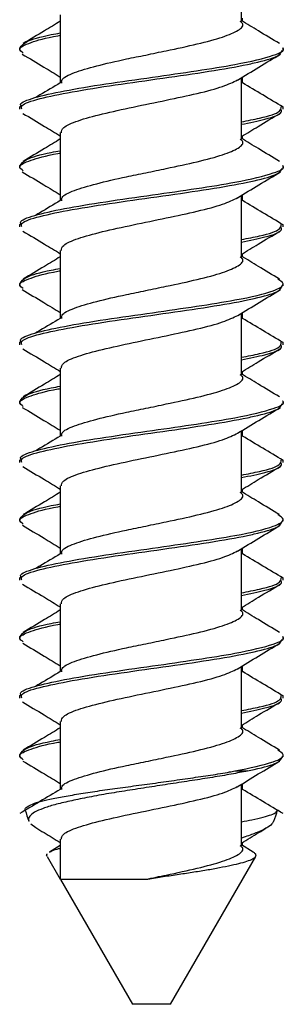
# Paper-space layout 'Sheet2' of a CAD drawing. Units: inches. Extents: x 0.3 to 21.8, y 0.2 to 16.9.
# Drawn here: x 18.2 to 18.2, y 8.5 to 8.7 of the extents above; entities that cross this region are included whole.
import ezdxf

# ---------------------------------------------------------------- set-up
doc = ezdxf.new("R2010")
doc.units = ezdxf.units.IN
doc.header["$MEASUREMENT"] = 0

psp = doc.layouts.new('Sheet2')

# ---------------------------------------------------------------- linework, layer by layer
at = {"color": 7, "linetype": 'Continuous', "lineweight": 25}
for p, q in [((18.18971576872018, 8.666525496162551), (18.18971576872018, 8.67742857020931)), ((18.15758400324241, 8.667695075984799), (18.15758400324241, 8.655657181714247)), ((18.18990899982129, 8.666578882212498), (18.18990899982129, 8.667113696034283)), ((18.15037149656191, 8.661856930094224), (18.15037149656191, 8.661422728443492)), ((18.19712148816868, 8.661422728443492), (18.19712148816868, 8.661856930094224)), ((18.18971576872018, 8.645660497196799), (18.18971576872018, 8.656564011238475)), ((18.18990899982129, 8.655591329141648), (18.18990899982129, 8.656681269883894)), ((18.15066587149459, 8.651529589396546), (18.15037653817033, 8.651356744726595)), ((18.15037149656191, 8.65141841734748), (18.15037149656191, 8.650984215696749)), ((18.19712148816868, 8.650984215696749), (18.19712148816868, 8.65141841734748)), ((18.15758400324241, 8.646830077019047), (18.15758400324241, 8.634792182748496)), ((18.18990899982129, 8.645713883246746), (18.18990899982129, 8.646249063730963)), ((18.15037149656191, 8.640991931128474), (18.15037149656191, 8.640557729477742)), ((18.19712148816868, 8.640557729477742), (18.19712148816868, 8.640991931128474)), ((18.18990899982129, 8.634726330175896), (18.18990899982129, 8.635816930910517)), ((18.18971576872018, 8.624795498231048), (18.18971576872018, 8.635699745597586)), ((18.15037149656191, 8.63055341838173), (18.15037149656191, 8.630119216730998)), ((18.15066587149459, 8.630664590430793), (18.15037653817033, 8.630491745760844)), ((18.19712148816868, 8.630119216730998), (18.19712148816868, 8.63055341838173)), ((18.15758400324241, 8.625965078053296), (18.15758400324241, 8.613927183782744)), ((18.18990899982129, 8.624848810948508), (18.18990899982129, 8.625384211430182)), ((18.15037149656191, 8.620126932162721), (18.15037149656191, 8.61969273051199)), ((18.19712148816868, 8.61969273051199), (18.19712148816868, 8.620126932162721)), ((18.18971576872018, 8.603930499265296), (18.18971576872018, 8.614835553289183)), ((18.18990899982129, 8.613861331210146), (18.18990899982129, 8.614952738602113)), ((18.15037149656191, 8.609688419415978), (18.15037149656191, 8.609254217765246)), ((18.15066587149459, 8.609799591465043), (18.15037653817033, 8.609626746795092)), ((18.19712148816868, 8.609254217765246), (18.19712148816868, 8.609688419415978)), ((18.15758400324241, 8.605100079087544), (18.15758400324241, 8.593062184816993)), ((18.18990899982129, 8.603983811982756), (18.18990899982129, 8.60451906579946)), ((18.15037149656191, 8.59926193319697), (18.15037149656191, 8.598827731546239)), ((18.19712148816868, 8.598827731546239), (18.19712148816868, 8.59926193319697)), ((18.18971576872018, 8.583065500299545), (18.18971576872018, 8.593970114328513)), ((18.18990899982129, 8.592996332244393), (18.18990899982129, 8.594087299641446)), ((18.15037149656191, 8.588823420450227), (18.15037149656191, 8.588389218799495)), ((18.15066587149459, 8.58893459249929), (18.15037653817033, 8.588761747829341)), ((18.19712148816868, 8.588389218799495), (18.19712148816868, 8.588823420450227)), ((18.15758400324241, 8.584235080121793), (18.15758400324241, 8.572197185851241)), ((18.18990899982129, 8.583118813017006), (18.18990899982129, 8.583653773503762)), ((18.15037149656191, 8.578396934231218), (18.15037149656191, 8.577962732580486)), ((18.19712148816868, 8.577962732580486), (18.19712148816868, 8.578396934231218)), ((18.18971576872018, 8.562200501333793), (18.18971576872018, 8.573104455370386)), ((18.18990899982129, 8.572131333278643), (18.18990899982129, 8.573221640683318)), ((18.15037149656191, 8.567958421484475), (18.15037149656191, 8.567524219833743)), ((18.15066587149459, 8.56806959353354), (18.15037653817033, 8.567896748863589)), ((18.19712148816868, 8.567524219833743), (18.19712148816868, 8.567958421484475)), ((18.15758400324241, 8.563370081156041), (18.15758400324241, 8.551332186885489)), ((18.18990899982129, 8.562253814051253), (18.18990899982129, 8.562788481208067)), ((18.15037149656191, 8.557531935265468), (18.15037149656191, 8.557097733614736)), ((18.19712148816868, 8.557097733614736), (18.19712148816868, 8.557531935265468)), ((18.18971576872018, 8.541335502368042), (18.18971576872018, 8.552238869744745)), ((18.18990899982129, 8.55126633431289), (18.18990899982129, 8.552356128390164)), ((18.15037149656191, 8.547093422518724), (18.15037149656191, 8.546659220867992)), ((18.15066587149459, 8.547204594567788), (18.15037653817033, 8.547031749897839)), ((18.19712148816868, 8.546659220867992), (18.19712148816868, 8.547093422518724)), ((18.15758400324241, 8.54250508219029), (18.15758400324241, 8.530467187919738)), ((18.18990899982129, 8.541388815085503), (18.18990899982129, 8.541923335577343)), ((18.15037149656191, 8.536666936299715), (18.15037149656191, 8.536232734648983)), ((18.19712148816868, 8.536232734648983), (18.19712148816868, 8.536666936299715)), ((18.18858148015691, 8.53372608360603), (18.19077197651878, 8.53372608360603)), ((18.18971576872018, 8.52047050340229), (18.18971576872018, 8.53137372411402)), ((18.18990899982129, 8.53040133534714), (18.18990899982129, 8.531491129424412)), ((18.15236293189001, 8.524337178734127), (18.15323890677067, 8.523712679281731)), ((18.15758400324241, 8.521640083224538), (18.15758400324241, 8.514534971970056)), ((18.19182160272674, 8.519363036195847), (18.18971576872018, 8.520641148097656)), ((18.18990899982129, 8.52052381611975), (18.18990899982129, 8.521058629941535)), ((18.15758400324241, 8.52052381611975), (18.15567138200384, 8.519363036195847)), ((18.1552406636462, 8.518593705083225), (18.15758383824432, 8.514535191967514)), ((18.1771215008769, 8.492386361166032), (18.19225232108438, 8.518593705083225)), ((18.15759650643131, 8.514513265554145), (18.17037148385368, 8.492386361166032)), ((18.17666933276706, 8.492386361166032), (18.17037148385368, 8.492386361166032)), ((18.1771215008769, 8.492386361166032), (18.17666933276706, 8.492386361166032))]:
    psp.add_line(p, q, dxfattribs=at)
for centre, radius, start, end in [((18.17537149284519, 8.533726102551531), 0.02499999999999969, 196.1260859285587, 200.8448577819013), ((18.17212149284513, 8.533726102551523), 0.02500000000000105, 339.1894095198999, 343.8832263202546)]:
    psp.add_arc(centre, radius, start, end, dxfattribs=at)
for points, knots in [([(18.15758400324241, 8.666578882212498), (18.15664682219921, 8.66600823786845), (18.15445694915051, 8.664674836303737), (18.15225362983549, 8.663362980337624), (18.15099324604607, 8.662612548031928)], [0, 0, 0, 0, 0.4279613577397248, 0.9999999999999999, 0.9999999999999999, 0.9999999999999999, 0.9999999999999999]), ([(18.15785179514886, 8.655621615458445), (18.15781412556012, 8.6558233343453), (18.15770142336375, 8.656426849338756), (18.15983201737098, 8.657467921448854), (18.16382014522561, 8.658645826486305), (18.16849096773676, 8.659730820676508), (18.17280133710882, 8.660591829968356), (18.17714797722422, 8.661509473668085), (18.18208177623876, 8.662537623264345), (18.18664965344552, 8.663784524066585), (18.18937709610809, 8.66496586522998), (18.19032410557406, 8.665906546581489), (18.1896521151906, 8.66642093323992), (18.18950746779316, 8.666531656091392)], [0, 0, 0, 0, 0.05609323409705853, 0.1678231936379765, 0.2783652419745456, 0.3900217532152333, 0.4560308014500102, 0.5248402406607897, 0.6354947198806409, 0.7472550093310226, 0.8578057831600151, 0.9693923843216838, 1, 1, 1, 1]), ([(18.19649973868452, 8.662612548031928), (18.19523939810922, 8.66336304817915), (18.19297141746112, 8.664713571873826), (18.19071726505137, 8.666086266844504), (18.18971576872018, 8.666696140857916)], [0, 0, 0, 0, 0.5557104626739244, 1, 1, 1, 1]), ([(18.15101693243911, 8.66091944759077), (18.15071846839522, 8.661147288664257), (18.14988655566975, 8.661782353062485), (18.1521401840162, 8.662807948771253), (18.15496759172516, 8.663631077928802), (18.15744613274999, 8.664061419640722), (18.15758400324241, 8.664085357684572)], [0, 0, 0, 0, 0.2136741093591225, 0.5955766341857857, 0.9775036813856608, 1, 1, 1, 1]), ([(18.15045967887655, 8.661856930094224), (18.15071482158341, 8.662229530648622), (18.15124379680073, 8.663002025624708), (18.1542208543221, 8.663896388520772), (18.1570333668638, 8.664399254646389), (18.15758400324241, 8.66449770625442)], [0, 0, 0, 0, 0.4283522233703206, 0.888082254958713, 1, 1, 1, 1]), ([(18.15071419760299, 8.65141841734748), (18.15061937661108, 8.651551253377082), (18.15023570024239, 8.652088750870426), (18.15274370618159, 8.653042414250189), (18.15795581554529, 8.654228201295412), (18.16544371681528, 8.655473993185458), (18.17380078265922, 8.656627392510543), (18.18188098636986, 8.657806700174238), (18.18997301086645, 8.659080573832677), (18.19538044892736, 8.660405954273893), (18.19756911847947, 8.661405203114258), (18.19706233922279, 8.661832452962921), (18.19703330585403, 8.661856930094224)], [0, 0, 0, 0, 0.03825961209214145, 0.154810751702778, 0.2706036926002982, 0.3875461425794493, 0.5032794537217419, 0.6117913340329137, 0.7194269438516547, 0.8759495049468217, 0.9928931507750246, 1, 1, 1, 1]), ([(18.15075469546849, 8.650984215696749), (18.1506932612626, 8.651199260822587), (18.15051709861927, 8.651815902923774), (18.15361789419652, 8.652870299435126), (18.15939265586376, 8.654051317315773), (18.16718751509917, 8.655290966107199), (18.17582261885931, 8.656487832996008), (18.18416778584885, 8.657696414712829), (18.18934672077966, 8.658598849647289), (18.19343369335542, 8.659496694910194), (18.19648691234152, 8.660312817680595), (18.19678791728064, 8.661071529924927), (18.19692724874588, 8.661422728443492)], [0, 0, 0, 0, 0.06253573882032563, 0.1793212900570156, 0.2949139278669687, 0.4116260352632164, 0.527496970245115, 0.643572137896668, 0.7595410435226837, 0.7847632040698653, 0.9003695479595126, 0.9999999999999999, 0.9999999999999999, 0.9999999999999999, 0.9999999999999999]), ([(18.15082837628399, 8.660747776240598), (18.15211577758274, 8.659980665854983), (18.1543742447519, 8.65863493657638), (18.15661888324388, 8.657268704359401), (18.15758400324241, 8.656681269883894)], [0, 0, 0, 0, 0.5700332138208106, 1, 1, 1, 1]), ([(18.18900526859461, 8.656132889552163), (18.19027118728965, 8.656903771633273), (18.19281645771749, 8.658453715853296), (18.19537738631155, 8.65998040367192), (18.19666460844659, 8.660747776240598)], [0, 0, 0, 0, 0.4973611767131833, 1, 1, 1, 1]), ([(18.15758761486736, 8.655659308356347), (18.1563822138796, 8.654941803059986), (18.15493515968105, 8.654080455622804), (18.15349723943212, 8.653221203708087), (18.15325711156037, 8.653077711512507)], [0, 0, 0, 0, 0.8330033449778758, 1, 1, 1, 1]), ([(18.15778227595195, 8.646825090409987), (18.15782023317272, 8.647122562454246), (18.15790925098586, 8.647820198116642), (18.16052420822411, 8.648958331238802), (18.16486892467941, 8.650150769195053), (18.17044105663552, 8.651367438769716), (18.17643976971475, 8.652589703942429), (18.18206066302631, 8.653779197846543), (18.18667333468802, 8.655006920262625), (18.18826064772336, 8.655789949920843), (18.18903714989298, 8.65617300242211)], [0, 0, 0, 0, 0.09686532549215546, 0.2271699368609765, 0.3562827052210802, 0.4859648851655645, 0.6157878194778135, 0.7448369674113916, 0.8751760717644952, 1, 1, 1, 1]), ([(18.19711644656025, 8.651356744726595), (18.19591731849471, 8.652073618530109), (18.19352126493693, 8.653506049374432), (18.19110992934735, 8.654941995360375), (18.18990536986323, 8.655659308356347)], [0, 0, 0, 0, 0.5004596252265872, 1, 1, 1, 1]), ([(18.15095203318883, 8.650240917616726), (18.15223802340782, 8.649475721720872), (18.15445925563686, 8.64815403376377), (18.15665816161972, 8.646813493492655), (18.15758400324241, 8.646249063730963)], [0, 0, 0, 0, 0.5789535205652859, 1, 1, 1, 1]), ([(18.18971576872018, 8.648753588131816), (18.19084104562888, 8.64897113481497), (18.19407738839601, 8.64959680804179), (18.19674360661278, 8.650470458288233), (18.19676869259615, 8.651146414433924), (18.19677878712759, 8.65141841734748)], [0, 0, 0, 0, 0.2415880121811618, 0.6948170799562728, 1, 1, 1, 1]), ([(18.18971576872018, 8.648307579950806), (18.19120059405409, 8.648611105405672), (18.19467008930342, 8.64932033368974), (18.19707011459944, 8.65021579038949), (18.19681759947468, 8.650800552884979), (18.19673828926209, 8.650984215696749)], [0, 0, 0, 0, 0.3391350154828567, 0.792434839455752, 1, 1, 1, 1]), ([(18.18971576872018, 8.646131658420572), (18.19070586717379, 8.646735347929898), (18.19296895451405, 8.64811521281204), (18.19525503115214, 8.649475663018405), (18.19654095154175, 8.650240917616726)], [0, 0, 0, 0, 0.4374990023588985, 0.9999999999999999, 0.9999999999999999, 0.9999999999999999, 0.9999999999999999]), ([(18.15758400324241, 8.645713883246746), (18.15664682219921, 8.6451432389027), (18.15445694915051, 8.643809837337985), (18.15225362983549, 8.642497981371873), (18.15099324604607, 8.641747549066176)], [0, 0, 0, 0, 0.4279613577397248, 0.9999999999999999, 0.9999999999999999, 0.9999999999999999, 0.9999999999999999]), ([(18.15785179514886, 8.634756616492693), (18.15781412556012, 8.634958335379547), (18.15770142336375, 8.635561850373003), (18.15983201737098, 8.636602922483103), (18.16382014522561, 8.637780827520555), (18.16849096773676, 8.638865821710757), (18.17280133710882, 8.639726831002605), (18.17714797722422, 8.640644474702334), (18.18208177623876, 8.641672624298593), (18.18664965344552, 8.642919525100833), (18.18937709610809, 8.64410086626423), (18.19032410557406, 8.645041547615737), (18.1896521151906, 8.645555934274169), (18.18950746779316, 8.64566665712564)], [0, 0, 0, 0, 0.05609323409705853, 0.1678231936379765, 0.2783652419745456, 0.3900217532152333, 0.4560308014500102, 0.5248402406607897, 0.6354947198806409, 0.7472550093310226, 0.8578057831600151, 0.9693923843216838, 1, 1, 1, 1]), ([(18.19649973868452, 8.641747549066176), (18.19523939810922, 8.642498049213398), (18.19297141746112, 8.643848572908075), (18.19071726505137, 8.645221267878753), (18.18971576872018, 8.645831141892165)], [0, 0, 0, 0, 0.5557104626739244, 1, 1, 1, 1]), ([(18.15101693243911, 8.640054448625017), (18.15071846839522, 8.640282289698504), (18.14988655566975, 8.640917354096734), (18.1521401840162, 8.6419429498055), (18.15496759172516, 8.642766078963051), (18.15744613274999, 8.643196420674972), (18.15758400324241, 8.643220358718821)], [0, 0, 0, 0, 0.2136741093591225, 0.5955766341857857, 0.9775036813856608, 1, 1, 1, 1]), ([(18.15045967887655, 8.640991931128474), (18.15071482158341, 8.641364531682871), (18.15124379680073, 8.642137026658958), (18.1542208543221, 8.643031389555022), (18.1570333668638, 8.643534255680638), (18.15758400324241, 8.643632707288669)], [0, 0, 0, 0, 0.4283522233703206, 0.888082254958713, 1, 1, 1, 1]), ([(18.15071419760299, 8.63055341838173), (18.15061937661108, 8.630686254411332), (18.15023570024239, 8.631223751904674), (18.15274370618159, 8.632177415284438), (18.15795581554529, 8.63336320232966), (18.16544371681528, 8.634608994219708), (18.17380078265922, 8.635762393544793), (18.18188098636986, 8.636941701208487), (18.18997301086645, 8.638215574866926), (18.19538044892736, 8.639540955308139), (18.19756911847947, 8.640540204148508), (18.19706233922279, 8.640967453997169), (18.19703330585403, 8.640991931128474)], [0, 0, 0, 0, 0.03825961209214145, 0.154810751702778, 0.2706036926002982, 0.3875461425794493, 0.5032794537217419, 0.6117913340329137, 0.7194269438516547, 0.8759495049468217, 0.9928931507750246, 1, 1, 1, 1]), ([(18.15075469546849, 8.630119216730998), (18.1506932612626, 8.630334261856834), (18.15051709861927, 8.630950903958023), (18.15361789419652, 8.632005300469375), (18.15939265586376, 8.63318631835002), (18.16718751509917, 8.634425967141448), (18.17582261885931, 8.635622834030256), (18.18416778584885, 8.63683141574708), (18.18934672077966, 8.637733850681537), (18.19343369335542, 8.638631695944444), (18.19648691234152, 8.639447818714844), (18.19678791728064, 8.640206530959176), (18.19692724874588, 8.640557729477742)], [0, 0, 0, 0, 0.06253573882032563, 0.1793212900570156, 0.2949139278669687, 0.4116260352632164, 0.527496970245115, 0.643572137896668, 0.7595410435226837, 0.7847632040698653, 0.9003695479595126, 0.9999999999999999, 0.9999999999999999, 0.9999999999999999, 0.9999999999999999]), ([(18.1508179997372, 8.639889377198603), (18.15210176560293, 8.639124333469182), (18.15436425712724, 8.637776030792066), (18.15661176103856, 8.63640850537579), (18.15758400324241, 8.635816930910517)], [0, 0, 0, 0, 0.5674124530107167, 1, 1, 1, 1]), ([(18.18903643490124, 8.635287617025197), (18.19029906487638, 8.636056220889609), (18.19283677573821, 8.637601007892572), (18.195391403937, 8.639124096491907), (18.19667498499339, 8.639889377198603)], [0, 0, 0, 0, 0.4975468222723335, 1, 1, 1, 1]), ([(18.15758761486736, 8.634794309390594), (18.1563822138796, 8.634076804094235), (18.15493515968105, 8.633215456657052), (18.15349723943212, 8.632356204742335), (18.15325711156037, 8.632212712546755)], [0, 0, 0, 0, 0.8330033449778758, 1, 1, 1, 1]), ([(18.15778227595195, 8.625960091444234), (18.15782023305092, 8.626257563485629), (18.15790925057845, 8.6269551991413), (18.16052421052044, 8.628093332327104), (18.16486891622345, 8.629285770030254), (18.17044108836127, 8.630502440550769), (18.1764396514861, 8.631724702193651), (18.18206110316505, 8.632914209241378), (18.1866842261785, 8.634145217414014), (18.18827700703921, 8.634931435354257), (18.18905949796815, 8.635317683344535)], [0, 0, 0, 0, 0.09676434509081965, 0.2269331161898117, 0.3559112867554999, 0.4854582753039882, 0.6151458714862836, 0.7440604879486241, 0.874263716073568, 1, 1, 1, 1]), ([(18.19711644656025, 8.630491745760844), (18.19591731849471, 8.631208619564358), (18.19352126493693, 8.632641050408681), (18.19110992934735, 8.634076996394622), (18.18990536986323, 8.634794309390594)], [0, 0, 0, 0, 0.5004596252265872, 1, 1, 1, 1]), ([(18.18971576872018, 8.627888589166064), (18.19084104562888, 8.628106135849219), (18.19407738839601, 8.628731809076038), (18.19674360661278, 8.629605459322482), (18.19676869259615, 8.630281415468172), (18.19677878712759, 8.63055341838173)], [0, 0, 0, 0, 0.2415880121811618, 0.6948170799562728, 1, 1, 1, 1]), ([(18.15094504826952, 8.629379951937715), (18.15223425485685, 8.628612944747474), (18.15445700368721, 8.627290531139192), (18.15665912460771, 8.62594804725384), (18.15758400324241, 8.625384211430182)], [0, 0, 0, 0, 0.5800055182719189, 1, 1, 1, 1]), ([(18.18971576872018, 8.62744250765257), (18.19120059375641, 8.627746063234286), (18.19467008509181, 8.628455361255858), (18.19707011492629, 8.629350788369207), (18.1968175995528, 8.629935553189158), (18.19673828926209, 8.630119216730998)], [0, 0, 0, 0, 0.3391353789181984, 0.7924349536039014, 0.9999999999999999, 0.9999999999999999, 0.9999999999999999, 0.9999999999999999]), ([(18.18971576872018, 8.625266806119793), (18.19070491493314, 8.625869908941386), (18.19297122715936, 8.627251726189778), (18.1952587930684, 8.628612881446486), (18.19654793646106, 8.629379951937715)], [0, 0, 0, 0, 0.4364562841388055, 1, 1, 1, 1]), ([(18.15758400324241, 8.624848810948508), (18.15664681986891, 8.62427819489766), (18.15445692692389, 8.622944850645721), (18.15225362570578, 8.62163298922897), (18.15099324604607, 8.620882550100426)], [0, 0, 0, 0, 0.427958533604729, 1, 1, 1, 1]), ([(18.15785179514886, 8.613891617526942), (18.15781412556012, 8.614093336413797), (18.15770142336375, 8.614696851407253), (18.15983201737098, 8.61573792351735), (18.16382014522561, 8.616915828554802), (18.16849096773676, 8.618000822745005), (18.17280133710882, 8.618861832036853), (18.17714797722422, 8.619779475736582), (18.18208177623876, 8.620807625332843), (18.18664965344552, 8.622054526135082), (18.18937709610809, 8.623235867298478), (18.19032410557406, 8.624176548649986), (18.1896521151906, 8.624690935308417), (18.18950746779316, 8.624801658159889)], [0, 0, 0, 0, 0.05609323409705853, 0.1678231936379765, 0.2783652419745456, 0.3900217532152333, 0.4560308014500102, 0.5248402406607897, 0.6354947198806409, 0.7472550093310226, 0.8578057831600151, 0.9693923843216838, 1, 1, 1, 1]), ([(18.19649973868452, 8.620882550100426), (18.19523939810922, 8.621633050247647), (18.19297141746112, 8.622983573942324), (18.19071726505137, 8.624356268913001), (18.18971576872018, 8.624966142926413)], [0, 0, 0, 0, 0.5557104626739244, 1, 1, 1, 1]), ([(18.15101693243911, 8.619189449659267), (18.15071846839522, 8.619417290732754), (18.14988655566975, 8.620052355130982), (18.1521401840162, 8.62107795083975), (18.15496759172516, 8.621901079997299), (18.15744613274999, 8.622331421709221), (18.15758400324241, 8.622355359753069)], [0, 0, 0, 0, 0.2136741093591225, 0.5955766341857857, 0.9775036813856608, 1, 1, 1, 1]), ([(18.15045967887655, 8.620126932162721), (18.15071482158341, 8.620499532717119), (18.15124379680073, 8.621272027693205), (18.1542208543221, 8.62216639058927), (18.1570333668638, 8.622669256714886), (18.15758400324241, 8.622767708322916)], [0, 0, 0, 0, 0.4283522233703206, 0.888082254958713, 1, 1, 1, 1]), ([(18.15071419760299, 8.609688419415978), (18.15061937589418, 8.609821255438776), (18.1502356966247, 8.610358752904594), (18.1527437590439, 8.6113124168203), (18.15795562455427, 8.612498201551585), (18.165444432935, 8.613744002049252), (18.17379821161041, 8.614897370182229), (18.18188989001154, 8.61607678672984), (18.18993368232943, 8.617350202710702), (18.19557856174713, 8.618677836244931), (18.19768828481084, 8.619937095555548), (18.19661149535551, 8.62061881855719), (18.19616805584948, 8.620899563237222)], [0, 0, 0, 0, 0.03559791473889986, 0.1440406642521198, 0.251777962463856, 0.3605847991272875, 0.4682666159886802, 0.5692293924583408, 0.6693768600272566, 0.81501024415988, 0.9238181934778905, 1, 1, 1, 1]), ([(18.15075469546849, 8.609254217765246), (18.1506932612626, 8.609469262891084), (18.15051709861927, 8.610085904992271), (18.15361789419652, 8.611140301503623), (18.15939265586376, 8.61232131938427), (18.16718751509917, 8.613560968175696), (18.17582261885931, 8.614757835064506), (18.18416778584885, 8.615966416781328), (18.18934672077966, 8.616868851715784), (18.19343369335542, 8.617766696978691), (18.19648691234152, 8.618582819749092), (18.19678791728064, 8.619341531993424), (18.19692724874588, 8.61969273051199)], [0, 0, 0, 0, 0.06253573882032563, 0.1793212900570156, 0.2949139278669687, 0.4116260352632164, 0.527496970245115, 0.643572137896668, 0.7595410435226837, 0.7847632040698653, 0.9003695479595126, 0.9999999999999999, 0.9999999999999999, 0.9999999999999999, 0.9999999999999999]), ([(18.15081765140789, 8.619024598230311), (18.15209711233263, 8.618262146469775), (18.15436067916816, 8.616913249848182), (18.15660727543711, 8.615546810374775), (18.15758400324241, 8.614952738602113)], [0, 0, 0, 0, 0.5652410631994773, 1, 1, 1, 1]), ([(18.1890625229332, 8.614439411198783), (18.19032089237721, 8.615205116387633), (18.1928489137228, 8.616743392027628), (18.19539607083616, 8.618261937094237), (18.1966753333227, 8.619024598230311)], [0, 0, 0, 0, 0.4977685201155083, 1, 1, 1, 1]), ([(18.15758761486736, 8.613929310424844), (18.1563822138796, 8.613211805128483), (18.15493515968105, 8.612350457691301), (18.15349723943212, 8.611491205776584), (18.15325711156037, 8.611347713581004)], [0, 0, 0, 0, 0.8330033449778758, 1, 1, 1, 1]), ([(18.15778227595195, 8.605095092478484), (18.1578202329469, 8.605392564518473), (18.15790925023046, 8.606090200170847), (18.16052421248181, 8.60722833338785), (18.16486890900092, 8.608420770966937), (18.17044111545935, 8.609637441951072), (18.17643955050284, 8.610859701863761), (18.18206147910301, 8.612049215353998), (18.18669341745765, 8.613283020302198), (18.18829089983143, 8.614071893686495), (18.18907849108207, 8.61446082428475)], [0, 0, 0, 0, 0.09667908618184763, 0.2267331657857883, 0.3555976938926419, 0.485030538797685, 0.614603867447375, 0.7434048974482993, 0.8734934037181618, 0.9999999999999999, 0.9999999999999999, 0.9999999999999999, 0.9999999999999999]), ([(18.19711644656025, 8.609626746795092), (18.19591731849471, 8.610343620598606), (18.19352126493693, 8.611776051442929), (18.19110992934735, 8.613211997428872), (18.18990536986323, 8.613929310424844)], [0, 0, 0, 0, 0.5004596252265872, 1, 1, 1, 1]), ([(18.18971576872018, 8.607023590200313), (18.19084104603, 8.607241104628237), (18.1940773973506, 8.60786668651807), (18.196743604455, 8.608740484157805), (18.19676869198219, 8.609416423471576), (18.19677878712759, 8.609688419415978)], [0, 0, 0, 0, 0.2415874588548763, 0.6948170772541913, 1, 1, 1, 1]), ([(18.15092823679706, 8.608524779525112), (18.15221972388673, 8.607756364847296), (18.15444713365025, 8.6064310907741), (18.15665591002605, 8.605084769076674), (18.15758400324241, 8.60451906579946)], [0, 0, 0, 0, 0.5798156723630548, 1, 1, 1, 1]), ([(18.18971576872018, 8.606577508686819), (18.19120059375641, 8.606881064268533), (18.19467008509181, 8.607590362290107), (18.19707011492629, 8.608485789403455), (18.1968175995528, 8.609070554223408), (18.19673828926209, 8.609254217765246)], [0, 0, 0, 0, 0.3391353789181984, 0.7924349536039014, 0.9999999999999999, 0.9999999999999999, 0.9999999999999999, 0.9999999999999999]), ([(18.18971576872018, 8.604401733821556), (18.19070814684269, 8.605006683807806), (18.19298116653412, 8.606392308097474), (18.19527332397118, 8.607756295599748), (18.19656474793352, 8.608524779525112)], [0, 0, 0, 0, 0.436590200361944, 1, 1, 1, 1]), ([(18.15758400324241, 8.603983811982756), (18.15664681986891, 8.603413195931907), (18.15445692692389, 8.602079851679969), (18.15225362570578, 8.600767990263218), (18.15099324604607, 8.600017551134673)], [0, 0, 0, 0, 0.427958533604729, 1, 1, 1, 1]), ([(18.15785179514886, 8.59302661856119), (18.15781412556012, 8.593228337448044), (18.15770142336375, 8.5938318524415), (18.15983201737098, 8.594872924551598), (18.16382014522561, 8.596050829589052), (18.16849096773676, 8.597135823779254), (18.17280133710882, 8.597996833071102), (18.17714797722422, 8.598914476770831), (18.18208177623876, 8.599942626367092), (18.18664965344552, 8.60118952716933), (18.18937709610809, 8.602370868332727), (18.19032410557406, 8.603311549684234), (18.1896521151906, 8.603825936342666), (18.18950746779316, 8.603936659194137)], [0, 0, 0, 0, 0.05609323409705853, 0.1678231936379765, 0.2783652419745456, 0.3900217532152333, 0.4560308014500102, 0.5248402406607897, 0.6354947198806409, 0.7472550093310226, 0.8578057831600151, 0.9693923843216838, 1, 1, 1, 1]), ([(18.19649973868452, 8.600017551134673), (18.19523939810922, 8.600768051281895), (18.19297141746112, 8.602118574976572), (18.19071726505137, 8.603491269947249), (18.18971576872018, 8.604101143960662)], [0, 0, 0, 0, 0.5557104626739244, 1, 1, 1, 1]), ([(18.15101693243911, 8.598324450693514), (18.15071846839522, 8.598552291767003), (18.14988655566975, 8.599187356165231), (18.1521401840162, 8.600212951874), (18.15496759172516, 8.601036081031546), (18.15744613274999, 8.601466422743469), (18.15758400324241, 8.601490360787318)], [0, 0, 0, 0, 0.2136741093591225, 0.5955766341857857, 0.9775036813856608, 1, 1, 1, 1]), ([(18.15045967887655, 8.59926193319697), (18.15071482158341, 8.599634533751368), (18.15124379680073, 8.600407028727455), (18.1542208543221, 8.601301391623519), (18.1570333668638, 8.601804257749134), (18.15758400324241, 8.601902709357166)], [0, 0, 0, 0, 0.4283522233703206, 0.888082254958713, 1, 1, 1, 1]), ([(18.15071419760299, 8.588823420450227), (18.15061937661108, 8.588956256479829), (18.15023570024239, 8.589493753973171), (18.15274370618159, 8.590447417352935), (18.15795581554529, 8.591633204398157), (18.16544371681528, 8.592878996288205), (18.17380078265922, 8.59403239561329), (18.18188098636986, 8.595211703276984), (18.18997301086645, 8.596485576935422), (18.19538044892736, 8.597810957376637), (18.19756911847947, 8.598810206217003), (18.19706233922279, 8.599237456065666), (18.19703330585403, 8.59926193319697)], [0, 0, 0, 0, 0.03825961209214145, 0.154810751702778, 0.2706036926002982, 0.3875461425794493, 0.5032794537217419, 0.6117913340329137, 0.7194269438516547, 0.8759495049468217, 0.9928931507750246, 1, 1, 1, 1]), ([(18.15075469546849, 8.588389218799495), (18.1506932612626, 8.588604263925331), (18.15051709861927, 8.58922090602652), (18.15361789419652, 8.59027530253787), (18.15939265586376, 8.591456320418517), (18.16718751509917, 8.592695969209945), (18.17582261885931, 8.593892836098753), (18.18416778584885, 8.595101417815577), (18.18934672077966, 8.596003852750034), (18.19343369335542, 8.59690169801294), (18.19648691234152, 8.597717820783341), (18.19678791728064, 8.598476533027673), (18.19692724874588, 8.598827731546239)], [0, 0, 0, 0, 0.06253573882032563, 0.1793212900570156, 0.2949139278669687, 0.4116260352632164, 0.527496970245115, 0.643572137896668, 0.7595410435226837, 0.7847632040698653, 0.9003695479595126, 0.9999999999999999, 0.9999999999999999, 0.9999999999999999, 0.9999999999999999]), ([(18.15084441776535, 8.598142806125221), (18.15212203871832, 8.597381622806656), (18.15437778884903, 8.59603768792022), (18.1566142416808, 8.594677220136747), (18.15758400324241, 8.594087299641446)], [0, 0, 0, 0, 0.566384075781782, 1, 1, 1, 1]), ([(18.18904943308441, 8.59356597899712), (18.19030512020657, 8.594330177767596), (18.19282725647065, 8.595865124967409), (18.19537117847368, 8.597381422379371), (18.19664856696524, 8.598142806125221)], [0, 0, 0, 0, 0.4978664872440282, 1, 1, 1, 1]), ([(18.15758761486736, 8.593064311459091), (18.1563822138796, 8.592346806162732), (18.15493515968105, 8.591485458725549), (18.15349723943212, 8.590626206810832), (18.15325711156037, 8.590482714615252)], [0, 0, 0, 0, 0.8330033449778758, 1, 1, 1, 1]), ([(18.15778227595195, 8.584230093512732), (18.15782023300003, 8.58452756555401), (18.15790925040821, 8.585225201209411), (18.16052421147994, 8.586363334397777), (18.16486891269018, 8.587555772090743), (18.17044110161768, 8.588772442649308), (18.17643960208497, 8.589994704150193), (18.18206128707434, 8.591184211726658), (18.18668882720427, 8.592416625465493), (18.18828390773214, 8.593204144086862), (18.18906892119262, 8.593591718699772)], [0, 0, 0, 0, 0.09672178340105222, 0.2268332999105803, 0.3557547395711274, 0.4852447470205163, 0.6148753002576007, 0.7437332137690019, 0.8738791721485973, 1, 1, 1, 1]), ([(18.19711644656025, 8.588761747829341), (18.19591731849471, 8.589478621632855), (18.19352126493693, 8.590911052477178), (18.19110992934735, 8.59234699846312), (18.18990536986323, 8.593064311459091)], [0, 0, 0, 0, 0.5004596252265872, 1, 1, 1, 1]), ([(18.18971576872018, 8.586158591234561), (18.19084104603, 8.586376105662485), (18.1940773973506, 8.58700168755232), (18.196743604455, 8.587875485192054), (18.19676869198219, 8.588551424505825), (18.19677878712759, 8.588823420450227)], [0, 0, 0, 0, 0.2415874588548763, 0.6948170772541913, 1, 1, 1, 1]), ([(18.15090493539957, 8.587673493734279), (18.15219750701024, 8.586904232166845), (18.15443167871828, 8.5855745863539), (18.15664935514401, 8.584223284689564), (18.15758400324241, 8.583653773503762)], [0, 0, 0, 0, 0.5785462263291041, 1, 1, 1, 1]), ([(18.18971576872018, 8.585712509721066), (18.19120059375641, 8.586016065302783), (18.19467008509181, 8.586725363324355), (18.19707011492629, 8.587620790437704), (18.1968175995528, 8.588205555257655), (18.19673828926209, 8.588389218799495)], [0, 0, 0, 0, 0.3391353789181984, 0.7924349536039014, 0.9999999999999999, 0.9999999999999999, 0.9999999999999999, 0.9999999999999999]), ([(18.18971576872018, 8.583536441525858), (18.19071471193532, 8.584145202964534), (18.19299662086051, 8.585535810697953), (18.19529552713901, 8.58690416120083), (18.19658804933101, 8.587673493734279)], [0, 0, 0, 0, 0.4377664700421717, 1, 1, 1, 1]), ([(18.15758400324241, 8.583118813017006), (18.15664681986891, 8.582548196966156), (18.15445692692389, 8.581214852714218), (18.15225362570578, 8.579902991297468), (18.15099324604607, 8.579152552168923)], [0, 0, 0, 0, 0.427958533604729, 1, 1, 1, 1]), ([(18.15785179514886, 8.57216161959544), (18.15781412556012, 8.572363338482294), (18.15770142336375, 8.57296685347575), (18.15983201737098, 8.574007925585848), (18.16382014522561, 8.5751858306233), (18.16849096773676, 8.576270824813502), (18.17280133710882, 8.57713183410535), (18.17714797722422, 8.578049477805079), (18.18208177623876, 8.57907762740134), (18.18664965344552, 8.58032452820358), (18.18937709610809, 8.581505869366975), (18.19032410557406, 8.582446550718483), (18.1896521151906, 8.582960937376914), (18.18950746779316, 8.583071660228384)], [0, 0, 0, 0, 0.05609323409705853, 0.1678231936379765, 0.2783652419745456, 0.3900217532152333, 0.4560308014500102, 0.5248402406607897, 0.6354947198806409, 0.7472550093310226, 0.8578057831600151, 0.9693923843216838, 1, 1, 1, 1]), ([(18.19649973868452, 8.579152552168923), (18.19523939810922, 8.579903052316144), (18.19297141746112, 8.58125357601082), (18.19071726505137, 8.582626270981498), (18.18971576872018, 8.58323614499491)], [0, 0, 0, 0, 0.5557104626739244, 1, 1, 1, 1]), ([(18.15101693243911, 8.577459451727764), (18.15071846839522, 8.57768729280125), (18.14988655566975, 8.578322357199479), (18.1521401840162, 8.579347952908247), (18.15496759172516, 8.580171082065796), (18.15744613274999, 8.580601423777717), (18.15758400324241, 8.580625361821566)], [0, 0, 0, 0, 0.2136741093591225, 0.5955766341857857, 0.9775036813856608, 1, 1, 1, 1]), ([(18.15045967887655, 8.578396934231218), (18.15071482158341, 8.578769534785616), (18.15124379680073, 8.579542029761702), (18.1542208543221, 8.580436392657766), (18.1570333668638, 8.580939258783381), (18.15758400324241, 8.581037710391413)], [0, 0, 0, 0, 0.4283522233703206, 0.888082254958713, 1, 1, 1, 1]), ([(18.15071419760299, 8.567958421484475), (18.15061937589418, 8.568091257507273), (18.1502356966247, 8.56862875497309), (18.1527437590439, 8.569582418888798), (18.15795562455427, 8.570768203620082), (18.165444432935, 8.572014004117749), (18.17379821161041, 8.573167372250726), (18.18188989001154, 8.574346788798337), (18.18993368232943, 8.575620204779199), (18.19557856174713, 8.576947838313428), (18.19768828481084, 8.578207097624045), (18.19661149535551, 8.578888820625687), (18.19616805584948, 8.579169565305719)], [0, 0, 0, 0, 0.03559791473889986, 0.1440406642521198, 0.251777962463856, 0.3605847991272875, 0.4682666159886802, 0.5692293924583408, 0.6693768600272566, 0.81501024415988, 0.9238181934778905, 1, 1, 1, 1]), ([(18.15075469546849, 8.567524219833743), (18.1506932612626, 8.567739264959581), (18.15051709861927, 8.568355907060768), (18.15361789419652, 8.56941030357212), (18.15939265586376, 8.570591321452767), (18.16718751509917, 8.571830970244193), (18.17582261885931, 8.573027837133), (18.18416778584885, 8.574236418849825), (18.18934672077966, 8.575138853784281), (18.19343369335542, 8.576036699047188), (18.19648691234152, 8.576852821817589), (18.19678791728064, 8.577611534061921), (18.19692724874588, 8.577962732580486)], [0, 0, 0, 0, 0.06253573882032563, 0.1793212900570156, 0.2949139278669687, 0.4116260352632164, 0.527496970245115, 0.643572137896668, 0.7595410435226837, 0.7847632040698653, 0.9003695479595126, 0.9999999999999999, 0.9999999999999999, 0.9999999999999999, 0.9999999999999999]), ([(18.15088064401352, 8.577255587416154), (18.15215671354853, 8.576495537368023), (18.15440161199714, 8.575158435331568), (18.1566246210966, 8.573805518045475), (18.15758400324241, 8.573221640683318)], [0, 0, 0, 0, 0.5684308507564264, 1, 1, 1, 1]), ([(18.18902593002259, 8.5726859468717), (18.19027897236285, 8.573448880958018), (18.19279536204661, 8.574981023490256), (18.19533654564752, 8.57649533233156), (18.19661234071706, 8.577255587416154)], [0, 0, 0, 0, 0.4979524230067353, 0.9999999999999999, 0.9999999999999999, 0.9999999999999999, 0.9999999999999999]), ([(18.15758761486736, 8.57219931249334), (18.1563822138796, 8.57148180719698), (18.15493515968105, 8.570620459759798), (18.15349723943212, 8.569761207845081), (18.15325711156037, 8.569617715649501)], [0, 0, 0, 0, 0.8330033449778758, 1, 1, 1, 1]), ([(18.15778227595195, 8.563365094546981), (18.15782023299675, 8.563662567057513), (18.15790925039723, 8.564360203813415), (18.16052421154182, 8.565498326584418), (18.1648689088747, 8.566690804720588), (18.17044109736343, 8.56790732043188), (18.17643968031542, 8.569129738175976), (18.18206095564, 8.570319198228082), (18.18668054381142, 8.571549114520732), (18.18827146558837, 8.57233423083692), (18.18905192638895, 8.572719386485401)], [0, 0, 0, 0, 0.09679848420485772, 0.2270131797248394, 0.3560368546596134, 0.485629227182904, 0.6153628997401714, 0.7443229981492812, 0.8745721628518861, 1, 1, 1, 1]), ([(18.19711644656025, 8.567896748863589), (18.19591731849471, 8.568613622667103), (18.19352126493693, 8.570046053511426), (18.19110992934735, 8.571481999497369), (18.18990536986323, 8.57219931249334)], [0, 0, 0, 0, 0.5004596252265872, 1, 1, 1, 1]), ([(18.18971576872018, 8.56529359226881), (18.19084104603, 8.565511106696734), (18.1940773973506, 8.566136688586568), (18.196743604455, 8.567010486226302), (18.19676869198219, 8.567686425540073), (18.19677878712759, 8.567958421484475)], [0, 0, 0, 0, 0.2415874588548763, 0.6948170772541913, 1, 1, 1, 1]), ([(18.1508789207001, 8.566824114588085), (18.15217130605394, 8.56605469300277), (18.15441336827428, 8.564719881320773), (18.15664060574048, 8.563363154123705), (18.15758400324241, 8.562788481208067)], [0, 0, 0, 0, 0.5764270688469232, 1, 1, 1, 1]), ([(18.18971576872018, 8.564847510755316), (18.19120059375641, 8.56515106633703), (18.19467008509181, 8.565860364358604), (18.19707011492629, 8.566755791471952), (18.1968175995528, 8.567340556291905), (18.19673828926209, 8.567524219833743)], [0, 0, 0, 0, 0.3391353789181984, 0.7924349536039014, 0.9999999999999999, 0.9999999999999999, 0.9999999999999999, 0.9999999999999999]), ([(18.18971576872018, 8.562671149230162), (18.19072347303864, 8.563285076302149), (18.19301496572542, 8.564681130055122), (18.19532172352095, 8.566054625819367), (18.19661406403048, 8.566824114588085)], [0, 0, 0, 0, 0.4397589066170573, 1, 1, 1, 1]), ([(18.15758400324241, 8.562253814051253), (18.15664681986891, 8.561683198000404), (18.15445692692389, 8.560349853748466), (18.15225362570578, 8.559037992331715), (18.15099324604607, 8.55828755320317)], [0, 0, 0, 0, 0.427958533604729, 1, 1, 1, 1]), ([(18.15785179514886, 8.551296620629687), (18.15781412556012, 8.551498339516542), (18.15770142336375, 8.552101854509997), (18.15983201737098, 8.553142926620097), (18.16382014522561, 8.554320831657549), (18.16849096773676, 8.555405825847751), (18.17280133710882, 8.5562668351396), (18.17714797722422, 8.557184478839329), (18.18208177623876, 8.558212628435587), (18.18664965344552, 8.559459529237827), (18.18937709610809, 8.560640870401224), (18.19032410557406, 8.561581551752731), (18.1896521151906, 8.562095938411161), (18.18950746779316, 8.562206661262634)], [0, 0, 0, 0, 0.05609323409705853, 0.1678231936379765, 0.2783652419745456, 0.3900217532152333, 0.4560308014500102, 0.5248402406607897, 0.6354947198806409, 0.7472550093310226, 0.8578057831600151, 0.9693923843216838, 1, 1, 1, 1]), ([(18.19649973868452, 8.55828755320317), (18.19523939810922, 8.559038053350392), (18.19297141746112, 8.56038857704507), (18.19071726505137, 8.561761272015746), (18.18971576872018, 8.56237114602916)], [0, 0, 0, 0, 0.5557104626739244, 1, 1, 1, 1]), ([(18.15101693243911, 8.556594452762011), (18.15071846839522, 8.556822293835499), (18.14988655566975, 8.557457358233728), (18.1521401840162, 8.558482953942494), (18.15496759172516, 8.559306083100045), (18.15744613274999, 8.559736424811966), (18.15758400324241, 8.559760362855815)], [0, 0, 0, 0, 0.2136741093591225, 0.5955766341857857, 0.9775036813856608, 1, 1, 1, 1]), ([(18.15045967887655, 8.557531935265468), (18.15071482158341, 8.557904535819866), (18.15124379680073, 8.558677030795952), (18.1542208543221, 8.559571393692014), (18.1570333668638, 8.560074259817632), (18.15758400324241, 8.560172711425663)], [0, 0, 0, 0, 0.4283522233703206, 0.888082254958713, 1, 1, 1, 1]), ([(18.15071419760299, 8.547093422518724), (18.15061937661108, 8.547226258548326), (18.15023570024239, 8.547763756041668), (18.15274370618159, 8.548717419421433), (18.15795581554529, 8.549903206466654), (18.16544371681528, 8.551148998356702), (18.17380078265922, 8.552302397681787), (18.18188098636986, 8.553481705345481), (18.18997301086645, 8.554755579003919), (18.19538044892736, 8.556080959445135), (18.19756911847947, 8.5570802082855), (18.19706233922279, 8.557507458134163), (18.19703330585403, 8.557531935265468)], [0, 0, 0, 0, 0.03825961209214145, 0.154810751702778, 0.2706036926002982, 0.3875461425794493, 0.5032794537217419, 0.6117913340329137, 0.7194269438516547, 0.8759495049468217, 0.9928931507750246, 1, 1, 1, 1]), ([(18.15075469546849, 8.546659220867992), (18.1506932612626, 8.546874265993829), (18.15051709861927, 8.547490908095018), (18.15361789419652, 8.548545304606368), (18.15939265586376, 8.549726322487015), (18.16718751509917, 8.550965971278442), (18.17582261885931, 8.55216283816725), (18.18416778584885, 8.553371419884074), (18.18934672077966, 8.55427385481853), (18.19343369335542, 8.555171700081438), (18.19648691234152, 8.555987822851838), (18.19678791728064, 8.55674653509617), (18.19692724874588, 8.557097733614736)], [0, 0, 0, 0, 0.06253573882032563, 0.1793212900570156, 0.2949139278669687, 0.4116260352632164, 0.527496970245115, 0.643572137896668, 0.7595410435226837, 0.7847632040698653, 0.9003695479595126, 0.9999999999999999, 0.9999999999999999, 0.9999999999999999, 0.9999999999999999]), ([(18.15091837357767, 8.556368002044657), (18.15219529873815, 8.555607634165154), (18.15442840757746, 8.554277889646533), (18.1566379222371, 8.552932292770661), (18.15758400324241, 8.552356128390164)], [0, 0, 0, 0, 0.5718150132258704, 1, 1, 1, 1]), ([(18.18898691713994, 8.551796381523074), (18.19023957506147, 8.55255965243158), (18.19275535743144, 8.554092571724329), (18.19529800048686, 8.555607424500293), (18.19657461115291, 8.556368002044657)], [0, 0, 0, 0, 0.497919826644277, 0.9999999999999999, 0.9999999999999999, 0.9999999999999999, 0.9999999999999999]), ([(18.15758761486736, 8.551334313527589), (18.1563822138796, 8.55061680823123), (18.15493515968105, 8.549755460794046), (18.15349723943212, 8.548896208879329), (18.15325711156037, 8.54875271668375)], [0, 0, 0, 0, 0.8330033449778758, 1, 1, 1, 1]), ([(18.15778227595195, 8.542500095581229), (18.15782023314971, 8.542797568094292), (18.15790925090891, 8.543495204856123), (18.16052420865785, 8.54463332757098), (18.16486891949456, 8.54582580593044), (18.17044105751903, 8.54704232080729), (18.17643982879956, 8.54826474166546), (18.1820604028685, 8.54945419012207), (18.18666705810113, 8.550680014503286), (18.1882511456972, 8.551461220142842), (18.1890241517098, 8.551842434324401)], [0, 0, 0, 0, 0.09692381779395398, 0.2273071138377627, 0.3564978471763, 0.4862580144465978, 0.6161596647045681, 0.7452867391992704, 0.8757045490560125, 0.9999999999999999, 0.9999999999999999, 0.9999999999999999, 0.9999999999999999]), ([(18.19711644656025, 8.547031749897839), (18.19591731849471, 8.547748623701352), (18.19352126493693, 8.549181054545675), (18.19110992934735, 8.550617000531616), (18.18990536986323, 8.551334313527589)], [0, 0, 0, 0, 0.5004596252265872, 1, 1, 1, 1]), ([(18.18971576872018, 8.544428593303058), (18.19084104603, 8.544646107730982), (18.1940773973506, 8.545271689620815), (18.196743604455, 8.546145487260551), (18.19676869198219, 8.546821426574322), (18.19677878712759, 8.547093422518724)], [0, 0, 0, 0, 0.2415874588548763, 0.6948170772541913, 1, 1, 1, 1]), ([(18.15085400598791, 8.545974368779461), (18.15214495104236, 8.545205453127311), (18.15439482209622, 8.543865379773544), (18.15663093931622, 8.54250370156523), (18.15758400324241, 8.541923335577343)], [0, 0, 0, 0, 0.5737862408709508, 1, 1, 1, 1]), ([(18.18971576872018, 8.543982511789563), (18.19120059375641, 8.54428606737128), (18.19467008509181, 8.544995365392852), (18.19707011492629, 8.545890792506201), (18.1968175995528, 8.546475557326152), (18.19673828926209, 8.546659220867992)], [0, 0, 0, 0, 0.3391353789181984, 0.7924349536039014, 0.9999999999999999, 0.9999999999999999, 0.9999999999999999, 0.9999999999999999]), ([(18.18971576872018, 8.541806076931925), (18.19073314758941, 8.542425668069505), (18.19303354027708, 8.543826623962484), (18.19534807653411, 8.545205383660422), (18.19663897874267, 8.545974368779461)], [0, 0, 0, 0, 0.4422631295431077, 1, 1, 1, 1]), ([(18.15758400324241, 8.541388815085503), (18.15664681986891, 8.540818199034653), (18.15445692692389, 8.539484854782716), (18.15225362570578, 8.538172993365965), (18.15099324604607, 8.53742255423742)], [0, 0, 0, 0, 0.427958533604729, 1, 1, 1, 1]), ([(18.15785179514886, 8.530431621663936), (18.15781412571608, 8.53063333959282), (18.15770142398629, 8.531236851720163), (18.1598320097351, 8.532277960726667), (18.16382016164351, 8.533455707694294), (18.16849095983848, 8.534540843965736), (18.17280133763843, 8.535401833240165), (18.17714797759936, 8.53631947650944), (18.18208176728926, 8.537347660938428), (18.18664966602367, 8.538594407137412), (18.18937709080337, 8.539775904485222), (18.19032410581305, 8.540716550886305), (18.18965211523293, 8.541230939108754), (18.18950746779316, 8.541341662296881)], [0, 0, 0, 0, 0.05609323411817091, 0.1678231937011418, 0.2783649695479651, 0.3900217583767907, 0.456030806636412, 0.5248402458730901, 0.6354947251345894, 0.7472547366263439, 0.857805783106496, 0.9693923843101637, 1, 1, 1, 1]), ([(18.19649973868452, 8.53742255423742), (18.19523939810922, 8.538173054384641), (18.19297141746112, 8.539523578079317), (18.19071726505137, 8.540896273049995), (18.18971576872018, 8.541506147063407)], [0, 0, 0, 0, 0.5557104626739244, 1, 1, 1, 1]), ([(18.15101693243911, 8.535729453796261), (18.15071846839522, 8.535957294869748), (18.14988655566975, 8.536592359267976), (18.1521401840162, 8.537617954976744), (18.15496759172516, 8.538441084134295), (18.15744613274999, 8.538871425846214), (18.15758400324241, 8.538895363890063)], [0, 0, 0, 0, 0.2136741093591225, 0.5955766341857857, 0.9775036813856608, 1, 1, 1, 1]), ([(18.15045967887655, 8.536666936299715), (18.15071482158341, 8.537039536854113), (18.15124379680073, 8.5378120318302), (18.1542208543221, 8.538706394726264), (18.1570333668638, 8.539209260851878), (18.15758400324241, 8.53930771245991)], [0, 0, 0, 0, 0.4283522233703206, 0.888082254958713, 1, 1, 1, 1]), ([(18.18858148015691, 8.53372608360603), (18.19117319144125, 8.534268666460536), (18.19570126362082, 8.535216632518113), (18.19767064528333, 8.536477273334121), (18.19660635003624, 8.537158873344143), (18.19616805584948, 8.537439567374216)], [0, 0, 0, 0, 0.4404815226926629, 0.7695811414518962, 1, 1, 1, 1]), ([(18.15094204163758, 8.535489216571502), (18.15222277095116, 8.534726826749147), (18.15444796034103, 8.533402220740939), (18.15664955691025, 8.532060577077813), (18.15758400324241, 8.531491129424412)], [0, 0, 0, 0, 0.5755596891700334, 1, 1, 1, 1]), ([(18.18894346764187, 8.530904689532349), (18.19019893329609, 8.531670205455967), (18.19272120451221, 8.533208151773435), (18.19527054303278, 8.53472658605686), (18.196550943093, 8.535489216571502)], [0, 0, 0, 0, 0.4977520443483203, 1, 1, 1, 1]), ([(18.19077197651878, 8.53372608360603), (18.19118035965506, 8.533814287244004), (18.19346057614213, 8.53430677425353), (18.19647847400305, 8.535122800928576), (18.19678524721736, 8.535881528866192), (18.19692724874588, 8.536232734648983)], [0, 0, 0, 0, 0.1048917491645234, 0.5856654561757365, 1, 1, 1, 1]), ([(18.15143588093271, 8.526755537463707), (18.15139413151251, 8.526811878236076), (18.151233597539, 8.527028518563402), (18.15160838393744, 8.527387481633511), (18.15254683664072, 8.527876443584582), (18.1541183546891, 8.528368935724462), (18.1562623258343, 8.528858820717463), (18.15890628672402, 8.529340429159634), (18.16200293756617, 8.529854531920497), (18.16542747701573, 8.530371037382132), (18.16914160537985, 8.530877005940168), (18.1729781010082, 8.531389485024384), (18.17688340501511, 8.531929855220788), (18.18068554350104, 8.532471264308715), (18.1843322964755, 8.532997063048617), (18.1869169797884, 8.533420067164593), (18.18826452750259, 8.5336678122321), (18.18858148015691, 8.53372608360603)], [0, 0, 0, 0, 0.0253012643009207, 0.09728787784546664, 0.1678169099043972, 0.2403177676134544, 0.3118894020286253, 0.3855189713510828, 0.4576171965927915, 0.5317669206732367, 0.6045097922773014, 0.6793399320221885, 0.7524930938420588, 0.8277489779271515, 0.9011976433491625, 0.9767609941638383, 1, 1, 1, 1]), ([(18.19077197651878, 8.53372608360603), (18.18984710838348, 8.533539961443521), (18.18797067748501, 8.533162345042555), (18.18463969784271, 8.532594191081575), (18.18100417882609, 8.532037790155215), (18.17720150643416, 8.531449658966036), (18.17328506978974, 8.530843878528865), (18.16943571146411, 8.530250920470394), (18.1656911887541, 8.529652586513805), (18.16225547018952, 8.529023582958713), (18.15915951749702, 8.528377389909242), (18.15653999694765, 8.527755013279194), (18.15442574995398, 8.527100220543472), (18.15292500482246, 8.526423062022113), (18.15209730134307, 8.525724590871514), (18.15181025638388, 8.52522649397483), (18.15201573382708, 8.52491810650131), (18.15205735542005, 8.524855639411491)], [0, 0, 0, 0, 0.07027147748701051, 0.1425712127003431, 0.212838386223429, 0.2851575538678176, 0.3551092540738267, 0.4270973843702201, 0.4969104559400105, 0.5688112524839635, 0.6375861357688676, 0.7083689594059981, 0.7768810998390823, 0.8475139670587971, 0.9140726181049109, 0.982594515200961, 1, 1, 1, 1]), ([(18.15758761486736, 8.530469314561838), (18.15638305704811, 8.529752002561828), (18.15397173151891, 8.528316062575902), (18.15157566792109, 8.526883625738492), (18.15037653817033, 8.526166750932086)], [0, 0, 0, 0, 0.4995417684860367, 1, 1, 1, 1]), ([(18.15778227595195, 8.521635096615478), (18.1578202333181, 8.521932569133128), (18.15790925147222, 8.52263020590572), (18.16052420548289, 8.52376832851872), (18.16486893118597, 8.524960807283243), (18.17044101365429, 8.526177320646354), (18.17643999226596, 8.527399747153675), (18.18205979432159, 8.528589174575245), (18.18665234386339, 8.529810564898348), (18.188228992081, 8.530587430842942), (18.18899386539301, 8.530964308843622)], [0, 0, 0, 0, 0.09706093953502769, 0.2276286936920987, 0.357002197980947, 0.4869459418009836, 0.6170313687699537, 0.7463411241544256, 0.8769434409524087, 1, 1, 1, 1]), ([(18.19711644656025, 8.526166750932086), (18.19591731849471, 8.526883624735598), (18.19352126493693, 8.528316055579923), (18.19110992934735, 8.529752001565866), (18.18990536986323, 8.530469314561838)], [0, 0, 0, 0, 0.5004596252265872, 1, 1, 1, 1]), ([(18.18971576872018, 8.524736694118891), (18.19035495849527, 8.524852208669467), (18.19185104006072, 8.525122580938222), (18.19363714360543, 8.52552469164706), (18.19508672754772, 8.525987655097776), (18.19592450181011, 8.52640203106474), (18.1960200110668, 8.526656651179938), (18.19605710379787, 8.526755537463707)], [0, 0, 0, 0, 0.1707127441517947, 0.3995686405916545, 0.6235837066052091, 0.8538119882033198, 0.9999999999999999, 0.9999999999999999, 0.9999999999999999, 0.9999999999999999]), ([(18.19543793928385, 8.52485952603326), (18.19536304207104, 8.524687212553106), (18.19518387390884, 8.524275006432129), (18.19417556855063, 8.523593092683056), (18.19256296964143, 8.52283078143759), (18.19100256099173, 8.522268533048525), (18.18993972790524, 8.521919903690105), (18.18971576872018, 8.521846440840678)], [0, 0, 0, 0, 0.1864467690038361, 0.4460155952422615, 0.6863276361157065, 0.9339032554755792, 1, 1, 1, 1]), ([(18.15322587192125, 8.523690826200847), (18.15371573479039, 8.52339846850427), (18.15517333414872, 8.52252855078284), (18.15662211895421, 8.521645145015647), (18.15758400324241, 8.521058629941535)], [0, 0, 0, 0, 0.3360751130542202, 1, 1, 1, 1]), ([(18.18971576872018, 8.520941297963631), (18.19074193613375, 8.521567107354786), (18.19225498101255, 8.522489839534614), (18.19377726297499, 8.523398448176483), (18.19426711280934, 8.523690826200847)], [0, 0, 0, 0, 0.6782134673902552, 1, 1, 1, 1]), ([(18.15526484503352, 8.518607711588087), (18.15524233838407, 8.51862846566309), (18.1550705042341, 8.51878691922782), (18.15519142427155, 8.518936652007794), (18.15529650633444, 8.519066772951637)], [0, 0, 0, 0, 0.1309789087837788, 1, 1, 1, 1]), ([(18.15568823014254, 8.519335316516067), (18.15575292406658, 8.519383432141098), (18.15600409260147, 8.519570236871598), (18.15664432105396, 8.519811112305685), (18.15738623497428, 8.519994176503792), (18.15758400324241, 8.520042975007803)], [0, 0, 0, 0, 0.2028390040731079, 0.7875047963484372, 1, 1, 1, 1]), ([(18.17275944626773, 8.514534971970056), (18.17397476795896, 8.514788731929412), (18.17714448413981, 8.515450570728987), (18.1820828942239, 8.516483922249135), (18.1866493657865, 8.517729072409654), (18.18937717448732, 8.518910999105124), (18.19032410114378, 8.5198515466988), (18.18965211440588, 8.520365939218095), (18.18950746779316, 8.52047666333113)], [0, 0, 0, 0, 0.1264951031715612, 0.3299155920732886, 0.5353684244307532, 0.7385987687753822, 0.9437328141680658, 1, 1, 1, 1]), ([(18.17275944626773, 8.514534971970056), (18.17367185075096, 8.514676390803023), (18.17552312632056, 8.51496333068042), (18.17829808284169, 8.515388333711666), (18.18100365729318, 8.515791934109496), (18.1835479576401, 8.516197794148463), (18.18590568152248, 8.516616910316339), (18.18797992664209, 8.517032137008359), (18.18971495761531, 8.517428656827846), (18.19105329227202, 8.517838782634847), (18.19196343220351, 8.518258660078192), (18.19236436702637, 8.518672562235547), (18.19232684459058, 8.519020676611785), (18.19195399306442, 8.51924537727246), (18.19180475458804, 8.519335316516067)], [0, 0, 0, 0, 0.08113817282404369, 0.1646299638724619, 0.2457517501296822, 0.3291086390102412, 0.4125877816614976, 0.4983790077452206, 0.5837909234817997, 0.6715302059210659, 0.7597293772685512, 0.8503995376384156, 0.940120547986815, 1, 1, 1, 1]), ([(18.15763407099736, 8.514534971970056), (18.15762039772536, 8.514534971970056), (18.15756531099003, 8.514534971970056), (18.15793933720619, 8.514534971970056), (18.15875516443619, 8.514534971970056), (18.16001820296767, 8.514534971970056), (18.16167544453962, 8.514534971970056), (18.1636614559168, 8.514534971970056), (18.16595194843847, 8.514534971970056), (18.16828304735148, 8.514534971970056), (18.17058010454501, 8.514534971970056), (18.17202859704099, 8.514534971970056), (18.17275944626773, 8.514534971970056)], [0, 0, 0, 0, 0.03741781651909426, 0.1507485081339927, 0.2608707572108284, 0.3741861247168869, 0.484321646397316, 0.597643560872483, 0.7077751742119737, 0.8210946122065471, 0.9097317627178045, 1, 1, 1, 1])]:
    psp.add_open_spline(points, degree=3, knots=knots, dxfattribs=at)

doc.saveas('drawing.dxf')
